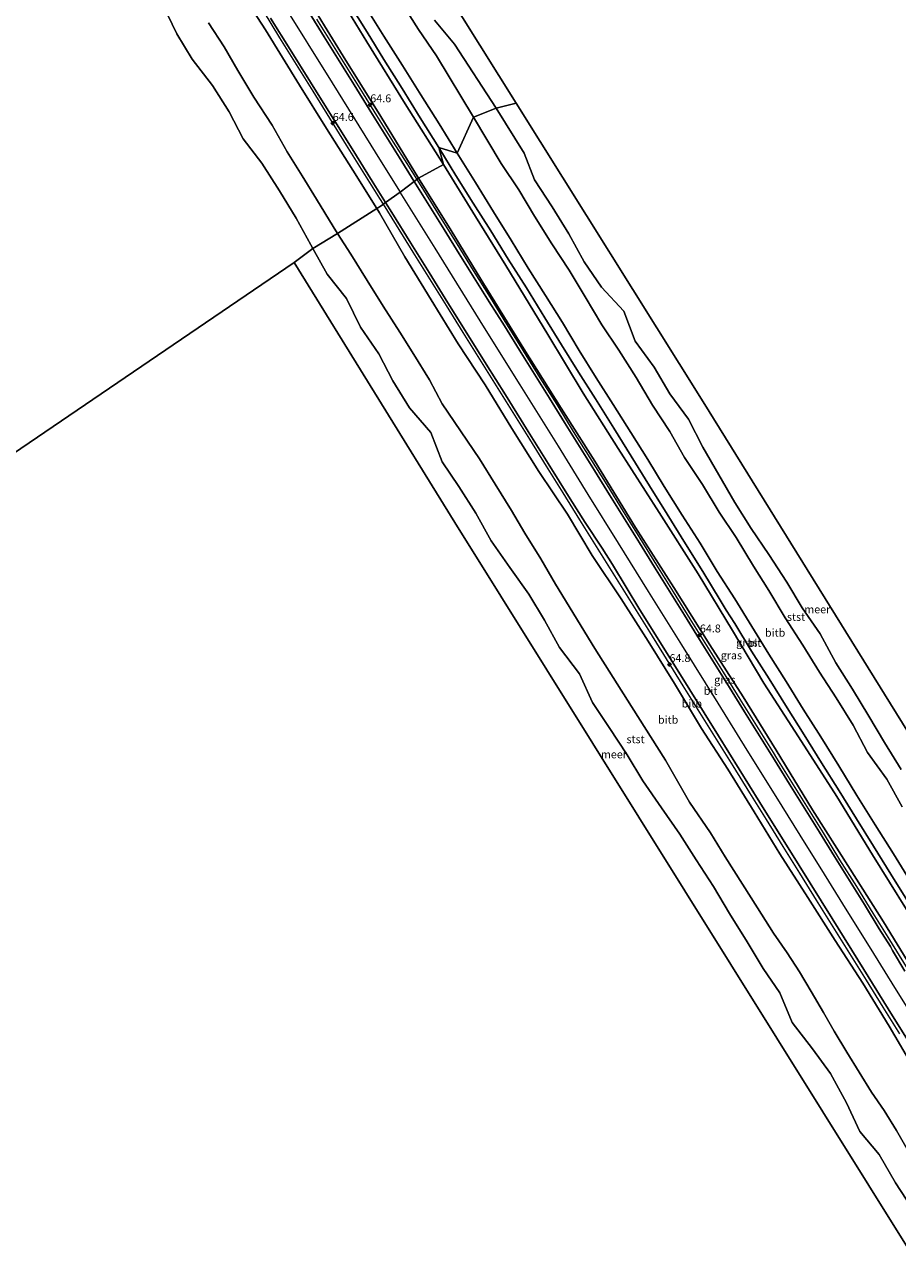
# Model space of a CAD drawing. Units: metres. Extents: x 152682 to 159265, y 512500 to 518751.
# Drawn here: x 158530 to 158806, y 513069 to 513461 of the extents above; entities that cross this region are included whole.
import ezdxf
from ezdxf.enums import TextEntityAlignment as Align

# ---------------------------------------------------------------- set-up
doc = ezdxf.new("R2010")
doc.units = ezdxf.units.M
doc.layers.get('0').update_dxf_attribs({"lineweight": 25})
for name, color, linetype, lineweight in [('B-ME-AM-KILOMETR-S-B1', 7, 'Continuous', 18), ('B-ME-BV-GELEIDECONSTRUCTIE-GELEIDERAIL-L-B1', 213, 'BV-GELEIDERAIL', 18), ('B-ME-GW-KRUINLIJN-L-B1', 93, 'Continuous', 18), ('B-ME-GW-TEENLIJN-L-B1', 93, 'Continuous', 18), ('B-ME-IE-GRASLAND-GV-B6', 93, 'Continuous', 18), ('B-ME-IE-HULPGEOMETRIE-L-B1', 53, 'Continuous', 18), ('B-ME-KG-KADASTRAAL-OPNAMEDTMGRENS-L-B1', 10, 'Continuous', 25), ('B-ME-OB-BEKLEDING-GV-B6', 253, 'Continuous', 18), ('B-ME-OB-WATERLIJN-L-B1', 133, 'OB-WATERLIJN', 18), ('B-ME-OG-WATER-GV-B6', 153, 'Continuous', 18), ('B-ME-VH-VERH_SOORT-BITUMEN-GV-B6', 8, 'IE-TERREINAFSCHEIDING-NATUURLIJK-HOUTWAL', 18)]:
    doc.layers.add(name, color=color, linetype=linetype, lineweight=lineweight)
doc.styles.add('NLCS-ISO', font='NLCS-ISO.TTF')
doc.linetypes.add('BV-GELEIDERAIL', pattern='A,10,-3,[108,NLCS.SHX,S=1,R=0,X=0,Y=0],-3', length=16)
doc.linetypes.add('IE-TERREINAFSCHEIDING-NATUURLIJK-HOUTWAL', pattern='A,7,-1.5,[67,NLCS.SHX,S=0.75,R=45,X=0,Y=0],-1.5,7,-1.5,[70,NLCS.SHX,S=0.75,R=0,X=0,Y=0],-1.5', length=20)
doc.linetypes.add('OB-WATERLIJN', pattern='A,10,[32,NLCS.SHX,S=2,R=0,X=0,Y=0],-12', length=22)

# ---------------------------------------------------------------- blocks, each defined once
blk = doc.blocks.new('hecto')
for p, q in [((0, 0.625), (-0.625, 0)), ((0, -0.625), (0, 0.625)), ((-0.625, 0), (0.625, 0)), ((0.625, 0), (0, -0.625))]:
    blk.add_line(p, q)

msp = doc.modelspace()

# ---------------------------------------------------------------- linework, layer by layer
at = {"layer": 'B-ME-BV-GELEIDECONSTRUCTIE-GELEIDERAIL-L-B1'}
for points in [[(158605.15, 513465.126, 6.7015), (158610.405, 513456.667, 6.7004), (158615.682, 513448.163, 6.6994), (158620.963, 513439.672, 6.6984), (158626.247, 513431.2, 6.6973), (158631.496, 513422.637, 6.6964), (158636.758, 513414.123, 6.6955), (158642.044, 513405.721, 6.6946), (158643.2022, 513403.8502, 6.694)], [(158622.081, 513462.585, 6.507), (158627.368, 513454.128, 6.528), (158631.548, 513447.307, 6.517), (158636.888, 513438.848, 6.499), (158641.082, 513432.027, 6.495), (158646.411, 513423.595, 6.48), (158650.655, 513416.824, 6.466), (158653.8467, 513411.7065, 6.4684)], [(158653.8467, 513411.7065, 6.4684), (158655.98, 513408.286, 6.47), (158661.218, 513399.809, 6.467), (158666.535, 513391.341, 6.468), (158671.772, 513382.856, 6.471), (158677.072, 513374.354, 6.471), (158682.298, 513365.836, 6.459), (158687.615, 513357.363, 6.449), (158692.904, 513348.863, 6.453), (158698.217, 513340.37, 6.468), (158703.454, 513331.887, 6.482), (158708.695, 513323.453, 6.49), (158714.039, 513314.941, 6.498), (158719.292, 513306.462, 6.497), (158724.59, 513297.975, 6.5), (158729.831, 513289.455, 6.511), (158735.134, 513280.977, 6.527), (158740.402, 513272.499, 6.541), (158745.667, 513264, 6.551), (158750.927, 513255.528, 6.559), (158756.231, 513247.018, 6.568), (158761.536, 513238.508, 6.572), (158766.762, 513230.042, 6.58), (158767.833, 513228.34, 6.581), (158772.051, 513221.567, 6.584), (158777.329, 513213.067, 6.583), (158782.597, 513204.596, 6.579), (158787.857, 513196.094, 6.575), (158793.157, 513187.628, 6.583), (158798.424, 513179.135, 6.591), (158803.701, 513170.656, 6.613), (158808.985, 513162.168, 6.635)], [(158643.2022, 513403.8502, 6.694), (158647.305, 513397.223, 6.6937), (158652.569, 513388.721, 6.6928), (158657.904, 513380.246, 6.6919), (158663.179, 513371.747, 6.691), (158668.498, 513363.236, 6.6901), (158673.755, 513354.789, 6.6892), (158679.062, 513346.343, 6.6883), (158684.311, 513337.857, 6.6887), (158689.576, 513329.374, 6.6897), (158694.893, 513320.864, 6.6907), (158700.159, 513312.348, 6.6917), (158705.446, 513303.873, 6.6927), (158710.741, 513295.426, 6.6936), (158715.959, 513286.899, 6.6946), (158717.056, 513285.236, 6.6948), (158722.354, 513276.766, 6.6958), (158727.644, 513268.295, 6.6968), (158732.935, 513259.751, 6.6977), (158738.147, 513251.2, 6.6971), (158743.463, 513242.773, 6.6961), (158748.754, 513234.304, 6.6952), (158754.006, 513225.822, 6.6942), (158759.286, 513217.326, 6.6932), (158764.567, 513208.805, 6.6923), (158769.851, 513200.296, 6.6913), (158775.117, 513191.812, 6.6904), (158780.403, 513183.323, 6.6894), (158785.685, 513174.839, 6.6884), (158790.968, 513166.337, 6.6893), (158796.248, 513157.912, 6.6904), (158801.574, 513149.38, 6.6916), (158806.824, 513140.913, 6.6927)]]:
    msp.add_polyline3d(points, dxfattribs=at)
at = {"layer": 'B-ME-GW-KRUINLIJN-L-B1'}
for points in [[(158654.404, 513412.126, 5.828), (158642.457, 513431.684, 5.804), (158630.577, 513450.779, 5.785), (158617.532, 513472.002, 5.744), (158606.851, 513489.431, 5.777), (158596.9, 513505.576, 5.785), (158590.706, 513515.701, 5.752), (158584.184, 513526.592, 5.774), (158574.815, 513542.227, 5.769), (158569.419, 513550.887, 5.802), (158562.032, 513562.722, 5.792), (158559.699, 513566.1, 5.775), (158554.271, 513574.757, 5.676), (158540.313, 513596.613, 5.732), (158530.447, 513613.079, 5.724), (158523.349, 513624.167, 5.736), (158512.142, 513642.521, 5.757), (158501.759, 513659.565, 5.712), (158483.826, 513688.148, 5.755), (158473.336, 513704.702, 5.73), (158461.671, 513723.264, 5.787)], [(158458.365, 513713.47, 5.953), (158468.959, 513696.456, 5.965), (158482.124, 513675.246, 5.965), (158496.525, 513652.061, 5.977), (158508.649, 513632.622, 6.002), (158521.541, 513611.877, 6.002), (158535.007, 513590.207, 6.063), (158547.882, 513569.53, 5.99), (158556.922, 513555.018, 6.002), (158570.835, 513532.663, 5.965), (158584.72, 513510.303, 6.002), (158599.713, 513486.189, 5.99), (158611.13, 513467.926, 6.026), (158626.995, 513442.363, 5.977), (158642.609, 513417.28, 5.965), (158648.585, 513407.672, 5.957)], [(158641.1664, 513402.5411, 5.7367), (158633.614, 513414.62, 5.827), (158625.294, 513427.898, 5.825), (158616.699, 513441.58, 5.808), (158605.9109, 513459.1304, 5.811), (158599.665, 513468.861, 5.774), (158582.867, 513495.878, 5.781), (158574.584, 513509.641, 5.793), (158566.266, 513522.936, 5.764), (158557.309, 513536.67, 5.79), (158548.582, 513550.481, 5.701), (158540.599, 513563.784, 5.777), (158532.064, 513577.645, 5.792), (158523.717, 513591.662, 5.822), (158515.544, 513604.613, 5.823), (158506.865, 513618.583, 5.77), (158497.487, 513633.648, 5.723), (158488.767, 513647.587, 5.758), (158480.662, 513660.583, 5.733), (158470.797, 513677.241, 5.84), (158462.912, 513690.139, 5.831), (158454.412, 513703.39, 5.871), (158451.3641, 513708.398, 5.8645)], [(158637.641, 513466.465, 2.638), (158643.467, 513457.105, 2.619), (158649.311, 513447.874, 2.574), (158655.156, 513438.602, 2.621), (158661.002, 513429.38, 2.611), (158666.708, 513420.05, 2.625)], [(158666.708, 513420.05, 2.625), (158672.454, 513410.78, 2.641), (158678.159, 513401.453, 2.681), (158683.771, 513392.443, 2.648), (158689.176, 513383.57, 2.663), (158694.698, 513374.947, 2.638), (158700.02, 513366.347, 2.636), (158705.364, 513357.561, 2.613), (158710.693, 513348.825, 2.649), (158716.092, 513340.37, 2.636), (158721.717, 513331.54, 2.646), (158727.033, 513322.919, 2.671), (158732.266, 513314.368, 2.696), (158737.932, 513305.294, 2.7), (158743.62, 513296.407, 2.676), (158749.074, 513287.509, 2.68), (158754.659, 513278.742, 2.666), (158760.026, 513270.025, 2.669), (158765.472, 513261.241, 2.673), (158770.899, 513252.557, 2.645), (158776.262, 513243.839, 2.661), (158781.875, 513235.035, 2.686), (158787.583, 513225.883, 2.659), (158793.342, 513216.475, 2.666), (158799.158, 513207.164, 2.646), (158804.944, 513197.951, 2.665), (158810.873, 513188.388, 2.646)], [(158846.04, 513105.288, 5.776), (158835.733, 513121.506, 5.836), (158825.723, 513137.619, 5.854), (158813.554, 513157.123, 5.818), (158801.803, 513176.439, 5.749), (158791.239, 513193.076, 5.802), (158779.286, 513211.922, 5.816), (158767.708, 513230.831, 5.809), (158757.3, 513247.763, 5.714), (158746.683, 513264.193, 5.792), (158735.277, 513282.43, 5.773), (158723.218, 513301.429, 5.813), (158710.316, 513322.4, 5.787), (158699.627, 513339.209, 5.803), (158687.794, 513358.067, 5.798), (158674.118, 513380.121, 5.806), (158664.704, 513395.507, 5.794), (158654.404, 513412.126, 5.828)], [(158845.444, 513091.151, 6.049), (158837.635, 513103.715, 5.988), (158827.995, 513119.213, 6), (158819.59, 513132.765, 6.037), (158812.461, 513144.291, 6.012), (158805.348, 513155.641, 6.025), (158797.801, 513167.795, 6.025), (158790.289, 513179.88, 6), (158783.017, 513191.54, 6.025), (158775.357, 513203.897, 6.049), (158767.762, 513216.096, 6), (158758.597, 513230.864, 6), (158749.384, 513245.677, 6.012), (158737.869, 513264.17, 6.025), (158727.323, 513281.11, 6.025), (158717.818, 513296.42, 6), (158708.175, 513311.9, 6.025), (158698.731, 513327.145, 5.976), (158686.591, 513346.622, 5.914), (158675.295, 513364.721, 5.951), (158659.631, 513389.958, 5.951), (158648.585, 513407.672, 5.957)], [(158641.1664, 513402.5411, 5.7367), (158642.065, 513401.104, 5.726), (158650.106, 513387.171, 5.739), (158658.442, 513373.531, 5.74), (158667, 513359.624, 5.758), (158675.537, 513346.594, 5.84), (158683.998, 513332.787, 5.833), (158692.509, 513319.194, 5.762), (158701.604, 513305.651, 5.887), (158709.463, 513292.51, 5.812), (158718.666, 513278.777, 5.837), (158727.166, 513265.323, 5.826), (158735.527, 513251.996, 5.831), (158744.061, 513237.72, 5.805), (158752.467, 513224.758, 5.771), (158760.823, 513211.321, 5.767), (158768.883, 513197.977, 5.763), (158777.77, 513184.083, 5.814), (158786.434, 513170.511, 5.827), (158795.172, 513156.918, 5.834), (158803.58, 513143.324, 5.862), (158811.457, 513129.8056, 5.785)]]:
    msp.add_polyline3d(points, dxfattribs=at)
at = {"layer": 'B-ME-GW-TEENLIJN-L-B1'}
for points in [[(158662.357, 513416.477, 3.246), (158650.166, 513435.715, 3.287), (158637.984, 513455.392, 3.292), (158625.252, 513476.421, 3.141), (158613.915, 513493.949, 3.352), (158603.946, 513510.025, 3.348), (158591.159, 513531.285, 3.191), (158581.16, 513546.724, 3.307), (158569.06, 513567.037, 3.125), (158566.723, 513570.013, 3.303), (158560.602, 513578.973, 3.436), (158546.722, 513601.504, 3.373), (158537.336, 513617.261, 3.27), (158530.702, 513628.964, 3.111), (158519.855, 513646.641, 3.052), (158508.215, 513663.479, 3.368), (158491.144, 513691.579, 3.266), (158479.897, 513709.774, 3.242), (158469.185, 513727.206, 3.11)], [(158648.94, 513467.97, 0.22), (158654.42, 513459.26, 0.16), (158660.14, 513450.88, 0.2), (158671.8556, 513431.4271, 0.2)], [(158628.7652, 513394.6286, 0.4275), (158627.385, 513396.817, 0.429), (158622.107, 513405.473, 0.276), (158617.573, 513412.861, 0.42), (158612.82, 513420.461, 0.272), (158608.036, 513428.9, 0.462), (158602.233, 513437.832, 0.57), (158597.097, 513446.272, 0.55), (158592.773, 513453.799, 0.396), (158587.811, 513461.383, 0.522)], [(158671.8556, 513431.4271, 0.2), (158680.56, 513416.83, 0.2), (158686.24, 513408.44, 0.13), (158691.18, 513400.14, 0.13), (158696.61, 513391.34, 0.22), (158702.14, 513382.94, 0.26), (158707.19, 513374.47, 0.27), (158712.51, 513365.69, 0.2), (158717.87, 513357.62, 0.19), (158723.43, 513348.92, 0.25), (158728.57, 513340.17, 0.25), (158734.03, 513331.88, 0.17), (158738.67, 513323.57, 0.14), (158744.43, 513315.04, 0.21), (158749.65, 513306.3, 0.23), (158755.09, 513298.26, 0.21), (158760.52, 513289.16, 0.19), (158765.42, 513281.48, 0.09), (158770.57, 513272.72, 0.32), (158776.22, 513264.11, 0.25), (158781.44, 513255.54, 0.14), (158786.71, 513247.4, 0.21), (158792.15, 513238.75, 0.27), (158796.74, 513230.12, 0.22), (158802.8, 513221.62, 0.2), (158807.63, 513212.87, 0.13)], [(158852.696, 513109.906, 3.415), (158842.838, 513125.511, 3.394), (158832.984, 513142.335, 3.319), (158820.344, 513161.906, 3.459), (158809.025, 513180.365, 3.365), (158798.277, 513197.595, 3.32), (158786.962, 513216.098, 3.298), (158774.816, 513235.046, 3.437), (158763.873, 513252.054, 3.475), (158753.917, 513268.709, 3.39), (158743.036, 513286.695, 3.241), (158730.634, 513306.178, 3.384), (158717.685, 513326.397, 3.513), (158706.618, 513343.954, 3.496), (158695.403, 513362.559, 3.419), (158682.069, 513384.419, 3.393), (158672.487, 513400.023, 3.326), (158662.357, 513416.477, 3.246)], [(158809.705, 513103.655, 0.438), (158805.881, 513110.269, 0.417), (158801.992, 513116.592, 0.498), (158797.981, 513122.39, 0.404), (158790.189, 513135.139, 0.328), (158786.083, 513141.77, 0.18), (158782.761, 513147.703, 0.366), (158778.829, 513154.293, 0.224), (158775.111, 513160.512, 0.351), (158771.269, 513166.551, 0.468), (158766.873, 513172.826, 0.304), (158761.842, 513180.853, 0.392), (158757.086, 513188.37, 0.328), (158751.628, 513196.972, 0.34), (158746.974, 513204.608, 0.357), (158740.322, 513214.391, 0.293), (158732.624, 513227.697, 0.358), (158721.944, 513244.648, 0.277), (158710.301, 513263.027, -0.036), (158697.8, 513283.449, 0.286), (158693.187, 513291.441, 0.254), (158688.118, 513299.599, 0.336), (158683.857, 513306.748, 0.382), (158678.684, 513315.132, 0.466), (158673.687, 513323.138, 0.462), (158661.92, 513340.653, 0.015), (158657.874, 513348.256, 0.509), (158652.925, 513356.281, 0.382), (158648.47, 513363.285, 0.488), (158643.2, 513371.515, 0.364), (158638.16, 513379.687, 0.351), (158632.92, 513388.041, 0.423), (158628.7652, 513394.6286, 0.4275)]]:
    msp.add_polyline3d(points, dxfattribs=at)
at = {"layer": 'B-ME-IE-GRASLAND-GV-B6'}
for points in [[(158625.252, 513476.421, 3.141), (158637.984, 513455.392, 3.292), (158650.166, 513435.715, 3.287), (158662.357, 513416.477, 3.246), (158654.404, 513412.126, 5.828), (158642.457, 513431.684, 5.804), (158630.577, 513450.779, 5.785), (158617.532, 513472.002, 5.744)], [(158662.357, 513416.477, 3.246), (158650.166, 513435.715, 3.287), (158637.984, 513455.392, 3.292), (158625.252, 513476.421, 3.141)], [(158617.532, 513472.002, 5.744), (158630.577, 513450.779, 5.785), (158642.457, 513431.684, 5.804), (158654.404, 513412.126, 5.828), (158653.065, 513411.118, 5.765)], [(158632.461, 513467.464, 2.84), (158638.086, 513458.393, 2.842), (158643.445, 513449.761, 2.828), (158649.247, 513440.588, 2.822), (158654.917, 513431.276, 2.817), (158660.865, 513421.88, 2.83), (158662.357, 513416.477, 3.246)], [(158653.065, 513411.118, 5.765), (158648.313, 513418.761, 5.766), (158643.554, 513426.409, 5.781), (158638.799, 513434.043, 5.79), (158634.043, 513441.685, 5.8), (158629.304, 513449.333, 5.818), (158624.546, 513456.977, 5.816), (158619.785, 513464.617, 5.783)], [(158809.025, 513180.365, 3.365), (158798.277, 513197.595, 3.32), (158786.962, 513216.098, 3.298), (158774.816, 513235.046, 3.437), (158763.873, 513252.054, 3.475), (158753.917, 513268.709, 3.39), (158743.036, 513286.695, 3.241), (158730.634, 513306.178, 3.384), (158717.685, 513326.397, 3.513), (158706.618, 513343.954, 3.496), (158695.403, 513362.559, 3.419), (158682.069, 513384.419, 3.393), (158672.487, 513400.023, 3.326), (158662.357, 513416.477, 3.246), (158660.865, 513421.88, 2.83), (158666.222, 513413.028, 2.852), (158671.702, 513404.211, 2.845), (158677.292, 513395.46, 2.899), (158682.864, 513386.477, 2.888), (158688.612, 513377.343, 2.888), (158694.4, 513367.89, 2.871), (158699.7, 513359.288, 2.845), (158705.099, 513350.606, 2.831), (158710.475, 513342.166, 2.845), (158716.306, 513332.912, 2.837), (158721.795, 513324.068, 2.871), (158727.592, 513314.66, 2.889), (158733.173, 513305.654, 2.884), (158739.043, 513296.197, 2.87), (158744.472, 513287.444, 2.863), (158750.019, 513278.393, 2.873), (158751.918, 513275.192, 2.861), (158751.916, 513275.187, 2.879), (158751.935, 513275.152, 2.86), (158754.629, 513270.988, 2.866), (158759.954, 513262.247, 2.878), (158765.576, 513253.443, 2.876), (158771.282, 513244.227, 2.849), (158776.642, 513235.641, 2.928), (158782.065, 513226.82, 2.887), (158787.687, 513217.905, 2.899), (158793.161, 513209.09, 2.905), (158798.547, 513200.427, 2.876), (158804.04, 513191.558, 2.872), (158809.674, 513182.519, 2.862)], [(158654.404, 513412.126, 5.828), (158662.357, 513416.477, 3.246), (158672.487, 513400.023, 3.326), (158682.069, 513384.419, 3.393), (158695.403, 513362.559, 3.419), (158706.618, 513343.954, 3.496), (158717.685, 513326.397, 3.513), (158730.634, 513306.178, 3.384), (158743.036, 513286.695, 3.241), (158753.917, 513268.709, 3.39), (158763.873, 513252.054, 3.475), (158774.816, 513235.046, 3.437), (158786.962, 513216.098, 3.298), (158798.277, 513197.595, 3.32), (158809.025, 513180.365, 3.365)], [(158808.534, 513160.796, 5.8835), (158804.652, 513167.322, 5.8595), (158803.9334, 513168.6177, 5.9117), (158800.437, 513174.221, 5.897), (158795.694, 513181.864, 5.883), (158790.935, 513189.505, 5.876), (158786.191, 513197.153, 5.869), (158781.437, 513204.795, 5.874), (158776.674, 513212.431, 5.878), (158771.922, 513220.079, 5.879), (158767.179, 513227.725, 5.876), (158762.418, 513235.359, 5.87), (158757.672, 513243.01, 5.863), (158752.922, 513250.653, 5.859), (158748.164, 513258.294, 5.851), (158743.427, 513265.939, 5.853), (158738.66, 513273.586, 5.831), (158733.898, 513281.218, 5.821), (158729.156, 513288.859, 5.806), (158724.405, 513296.513, 5.797), (158719.652, 513304.156, 5.791), (158714.888, 513311.785, 5.794), (158710.141, 513319.432, 5.787), (158705.39, 513327.081, 5.783), (158700.634, 513334.72, 5.772), (158695.885, 513342.361, 5.758), (158691.116, 513349.997, 5.746), (158686.359, 513357.646, 5.745), (158681.605, 513365.28, 5.754), (158676.84, 513372.916, 5.766), (158672.079, 513380.554, 5.767), (158667.328, 513388.193, 5.764), (158662.571, 513395.838, 5.761), (158657.814, 513403.474, 5.764), (158653.065, 513411.118, 5.765), (158654.404, 513412.126, 5.828), (158664.704, 513395.507, 5.794), (158674.118, 513380.121, 5.806), (158687.794, 513358.067, 5.798), (158699.627, 513339.209, 5.803), (158710.316, 513322.4, 5.787), (158723.218, 513301.429, 5.813), (158735.277, 513282.43, 5.773), (158746.683, 513264.193, 5.792), (158757.3, 513247.763, 5.714), (158767.708, 513230.831, 5.809), (158779.286, 513211.922, 5.816), (158791.239, 513193.076, 5.802), (158801.803, 513176.439, 5.749), (158813.554, 513157.123, 5.818)], [(158813.554, 513157.123, 5.818), (158801.803, 513176.439, 5.749), (158791.239, 513193.076, 5.802), (158779.286, 513211.922, 5.816), (158767.708, 513230.831, 5.809), (158757.3, 513247.763, 5.714), (158746.683, 513264.193, 5.792), (158735.277, 513282.43, 5.773), (158723.218, 513301.429, 5.813), (158710.316, 513322.4, 5.787), (158699.627, 513339.209, 5.803), (158687.794, 513358.067, 5.798), (158674.118, 513380.121, 5.806), (158664.704, 513395.507, 5.794), (158654.404, 513412.126, 5.828)]]:
    msp.add_polyline3d(points, dxfattribs=at)
at = {"layer": 'B-ME-IE-HULPGEOMETRIE-L-B1'}
msp.add_polyline3d([(158614.985, 513385.446, -0.431), (158620.9395, 513389.8058, -0.43), (158628.7652, 513394.6286, 0.4275), (158641.1664, 513402.5411, 5.7367), (158642.53, 513403.373, 5.8465), (158643.9676, 513404.3937, 5.9184), (158648.585, 513407.672, 5.957), (158653.065, 513411.118, 5.765), (158654.404, 513412.126, 5.828), (158662.357, 513416.477, 3.246), (158660.865, 513421.88, 2.83), (158666.708, 513420.05, 2.625), (158671.8556, 513431.4271, 0.2), (158678.9683, 513434.3183, -0.43), (158685.361, 513435.956, -0.431)], dxfattribs=at)
at = {"layer": 'B-ME-KG-KADASTRAAL-OPNAMEDTMGRENS-L-B1'}
msp.add_line((158323.9038, 513187.2763, -0.431), (158614.985, 513385.446, -0.431), dxfattribs=at)
for points in [[(158494.883, 513740.791, -0.431), (158536.232, 513674.201, -0.431), (158685.361, 513435.956, -0.431)], [(158685.361, 513435.956, -0.431), (158744.625, 513341.277, -0.431), (158882.68, 513118.58, -0.431)], [(158811.676, 513069.438, -0.431), (158665.924, 513302.98, -0.431), (158614.985, 513385.446, -0.431)]]:
    msp.add_polyline3d(points, dxfattribs=at)
at = {"layer": 'B-ME-OB-BEKLEDING-GV-B6'}
for points in [[(158628.7652, 513394.6286, 0.4275), (158620.9395, 513389.8058, -0.43), (158620.248, 513391.054, -0.43), (158615.648, 513399.443, -0.43), (158610.326, 513408.095, -0.43), (158604.786, 513416.912, -0.43), (158598.791, 513424.597, -0.43), (158594.368, 513433.128, -0.43), (158589.116, 513441.525, -0.43), (158582.627, 513449.852, -0.43), (158577.83, 513457.838, -0.43), (158573.524, 513466.824, -0.43)], [(158599.665, 513468.861, 5.774), (158605.9109, 513459.1304, 5.811), (158616.699, 513441.58, 5.808), (158625.294, 513427.898, 5.825), (158633.614, 513414.62, 5.827), (158641.1664, 513402.5411, 5.7367)], [(158641.1664, 513402.5411, 5.7367), (158633.614, 513414.62, 5.827), (158625.294, 513427.898, 5.825), (158616.699, 513441.58, 5.808), (158605.9109, 513459.1304, 5.811), (158599.665, 513468.861, 5.774)], [(158666.708, 513420.05, 2.625), (158661.002, 513429.38, 2.611), (158655.156, 513438.602, 2.621), (158649.311, 513447.874, 2.574), (158643.467, 513457.105, 2.619), (158637.641, 513466.465, 2.638)], [(158648.94, 513467.97, 0.22), (158654.42, 513459.26, 0.16), (158660.14, 513450.88, 0.2), (158671.8556, 513431.4271, 0.2), (158666.708, 513420.05, 2.625)], [(158671.8556, 513431.4271, 0.2), (158660.14, 513450.88, 0.2), (158654.42, 513459.26, 0.16), (158648.94, 513467.97, 0.22)], [(158607.539, 513462.874, 5.89), (158613.762, 513452.893, 5.915), (158620.197, 513442.588, 5.925), (158626.87, 513431.877, 5.903), (158633.397, 513421.398, 5.929), (158639.729, 513411.22, 5.917), (158643.9676, 513404.3937, 5.9184), (158642.53, 513403.373, 5.8465), (158641.1664, 513402.5411, 5.7367)], [(158641.1664, 513402.5411, 5.7367), (158628.7652, 513394.6286, 0.4275), (158627.385, 513396.817, 0.429), (158622.107, 513405.473, 0.276), (158617.573, 513412.861, 0.42), (158612.82, 513420.461, 0.272), (158608.036, 513428.9, 0.462), (158602.233, 513437.832, 0.57), (158597.097, 513446.272, 0.55), (158592.773, 513453.799, 0.396), (158587.811, 513461.383, 0.522)], [(158587.811, 513461.383, 0.522), (158592.773, 513453.799, 0.396), (158597.097, 513446.272, 0.55), (158602.233, 513437.832, 0.57), (158608.036, 513428.9, 0.462), (158612.82, 513420.461, 0.272), (158617.573, 513412.861, 0.42), (158622.107, 513405.473, 0.276), (158627.385, 513396.817, 0.429), (158628.7652, 513394.6286, 0.4275)], [(158659.426, 513462.235, -0.43), (158665.796, 513454.56, -0.43), (158678.9683, 513434.3183, -0.43), (158671.8556, 513431.4271, 0.2)], [(158666.708, 513420.05, 2.625), (158671.8556, 513431.4271, 0.2), (158680.56, 513416.83, 0.2), (158686.24, 513408.44, 0.13), (158691.18, 513400.14, 0.13), (158696.61, 513391.34, 0.22), (158702.14, 513382.94, 0.26), (158707.19, 513374.47, 0.27), (158712.51, 513365.69, 0.2), (158717.87, 513357.62, 0.19), (158723.43, 513348.92, 0.25), (158728.57, 513340.17, 0.25), (158734.03, 513331.88, 0.17), (158738.67, 513323.57, 0.14), (158744.43, 513315.04, 0.21), (158749.65, 513306.3, 0.23), (158755.09, 513298.26, 0.21), (158760.52, 513289.16, 0.19), (158765.42, 513281.48, 0.09), (158770.57, 513272.72, 0.32), (158776.22, 513264.11, 0.25), (158781.44, 513255.54, 0.14), (158786.71, 513247.4, 0.21), (158792.15, 513238.75, 0.27), (158796.74, 513230.12, 0.22), (158802.8, 513221.62, 0.2), (158807.63, 513212.87, 0.13)], [(158807.63, 513212.87, 0.13), (158802.8, 513221.62, 0.2), (158796.74, 513230.12, 0.22), (158792.15, 513238.75, 0.27), (158786.71, 513247.4, 0.21), (158781.44, 513255.54, 0.14), (158776.22, 513264.11, 0.25), (158770.57, 513272.72, 0.32), (158765.42, 513281.48, 0.09), (158760.52, 513289.16, 0.19), (158755.09, 513298.26, 0.21), (158749.65, 513306.3, 0.23), (158744.43, 513315.04, 0.21), (158738.67, 513323.57, 0.14), (158734.03, 513331.88, 0.17), (158728.57, 513340.17, 0.25), (158723.43, 513348.92, 0.25), (158717.87, 513357.62, 0.19), (158712.51, 513365.69, 0.2), (158707.19, 513374.47, 0.27), (158702.14, 513382.94, 0.26), (158696.61, 513391.34, 0.22), (158691.18, 513400.14, 0.13), (158686.24, 513408.44, 0.13), (158680.56, 513416.83, 0.2), (158671.8556, 513431.4271, 0.2), (158678.9683, 513434.3183, -0.43), (158687.873, 513420.1, -0.43), (158691.208, 513411.626, -0.43), (158696.797, 513403.094, -0.43), (158702.005, 513394.45, -0.43), (158706.878, 513385.585, -0.43), (158712.394, 513377.586, -0.43), (158719.432, 513370.03, -0.43), (158723.058, 513360.434, -0.43), (158729.108, 513352.242, -0.43), (158734.002, 513343.724, -0.43), (158739.955, 513335.723, -0.43), (158744.515, 513326.818, -0.43), (158749.555, 513318.146, -0.43), (158754.698, 513309.329, -0.43), (158759.858, 513301.066, -0.43), (158765.405, 513292.875, -0.43), (158771.1, 513284.103, -0.43), (158776.032, 513275.973, -0.43), (158781.675, 513267.692, -0.43), (158786.624, 513258.504, -0.43), (158791.947, 513250.112, -0.43), (158797.165, 513241.608, -0.43), (158802.129, 513233.259, -0.43), (158807.329, 513224.657, -0.43)], [(158810.873, 513188.388, 2.646), (158804.944, 513197.951, 2.665), (158799.158, 513207.164, 2.646), (158793.342, 513216.475, 2.666), (158787.583, 513225.883, 2.659), (158781.875, 513235.035, 2.686), (158776.262, 513243.839, 2.661), (158770.899, 513252.557, 2.645), (158765.472, 513261.241, 2.673), (158760.026, 513270.025, 2.669), (158754.659, 513278.742, 2.666), (158749.074, 513287.509, 2.68), (158743.62, 513296.407, 2.676), (158737.932, 513305.294, 2.7), (158732.266, 513314.368, 2.696), (158727.033, 513322.919, 2.671), (158721.717, 513331.54, 2.646), (158716.092, 513340.37, 2.636), (158710.693, 513348.825, 2.649), (158705.364, 513357.561, 2.613), (158700.02, 513366.347, 2.636), (158694.698, 513374.947, 2.638), (158689.176, 513383.57, 2.663), (158683.771, 513392.443, 2.648), (158678.159, 513401.453, 2.681), (158672.454, 513410.78, 2.641), (158666.708, 513420.05, 2.625)], [(158811.457, 513129.8056, 5.785), (158803.58, 513143.324, 5.862), (158795.172, 513156.918, 5.834), (158786.434, 513170.511, 5.827), (158777.77, 513184.083, 5.814), (158768.883, 513197.977, 5.763), (158760.823, 513211.321, 5.767), (158752.467, 513224.758, 5.771), (158744.061, 513237.72, 5.805), (158735.527, 513251.996, 5.831), (158727.166, 513265.323, 5.826), (158718.666, 513278.777, 5.837), (158709.463, 513292.51, 5.812), (158701.604, 513305.651, 5.887), (158692.509, 513319.194, 5.762), (158683.998, 513332.787, 5.833), (158675.537, 513346.594, 5.84), (158667, 513359.624, 5.758), (158658.442, 513373.531, 5.74), (158650.106, 513387.171, 5.739), (158642.065, 513401.104, 5.726), (158641.1664, 513402.5411, 5.7367), (158642.53, 513403.373, 5.8465), (158643.9676, 513404.3937, 5.9184), (158645.914, 513401.259, 5.9195), (158651.95, 513391.547, 5.9235), (158657.744, 513382.189, 5.9405), (158663.679, 513372.672, 5.9375), (158669.672, 513363.037, 5.9405), (158675.843, 513353.167, 5.9245), (158681.92, 513343.411, 5.9025), (158685.521, 513337.624, 5.9075), (158689.157, 513331.83, 5.9255), (158695.506, 513321.673, 5.9295), (158702.481, 513310.522, 5.9235), (158707.193, 513302.96, 5.9005), (158712.5672, 513294.8259, 5.9105), (158715.873, 513289.656, 5.9205), (158724.561, 513275.269, 5.8345), (158735.882, 513257.202, 5.8715), (158749.427, 513235.322, 5.8835), (158762.546, 513214.235, 5.9085), (158775.004, 513194.248, 5.9575), (158785.462, 513177.497, 5.9205), (158795.487, 513161.285, 5.9205), (158804.591, 513146.646, 5.9205), (158814.28, 513131.058, 5.9205)], [(158809.705, 513103.655, 0.438), (158805.881, 513110.269, 0.417), (158801.992, 513116.592, 0.498), (158797.981, 513122.39, 0.404), (158790.189, 513135.139, 0.328), (158786.083, 513141.77, 0.18), (158782.761, 513147.703, 0.366), (158778.829, 513154.293, 0.224), (158775.111, 513160.512, 0.351), (158771.269, 513166.551, 0.468), (158766.873, 513172.826, 0.304), (158761.842, 513180.853, 0.392), (158757.086, 513188.37, 0.328), (158751.628, 513196.972, 0.34), (158746.974, 513204.608, 0.357), (158740.322, 513214.391, 0.293), (158732.624, 513227.697, 0.358), (158721.944, 513244.648, 0.277), (158710.301, 513263.027, -0.036), (158697.8, 513283.449, 0.286), (158693.187, 513291.441, 0.254), (158688.118, 513299.599, 0.336), (158683.857, 513306.748, 0.382), (158678.684, 513315.132, 0.466), (158673.687, 513323.138, 0.462), (158661.92, 513340.653, 0.015), (158657.874, 513348.256, 0.509), (158652.925, 513356.281, 0.382), (158648.47, 513363.285, 0.488), (158643.2, 513371.515, 0.364), (158638.16, 513379.687, 0.351), (158632.92, 513388.041, 0.423), (158628.7652, 513394.6286, 0.4275), (158641.1664, 513402.5411, 5.7367)], [(158641.1664, 513402.5411, 5.7367), (158642.065, 513401.104, 5.726), (158650.106, 513387.171, 5.739), (158658.442, 513373.531, 5.74), (158667, 513359.624, 5.758), (158675.537, 513346.594, 5.84), (158683.998, 513332.787, 5.833), (158692.509, 513319.194, 5.762), (158701.604, 513305.651, 5.887), (158709.463, 513292.51, 5.812), (158718.666, 513278.777, 5.837), (158727.166, 513265.323, 5.826), (158735.527, 513251.996, 5.831), (158744.061, 513237.72, 5.805), (158752.467, 513224.758, 5.771), (158760.823, 513211.321, 5.767), (158768.883, 513197.977, 5.763), (158777.77, 513184.083, 5.814), (158786.434, 513170.511, 5.827), (158795.172, 513156.918, 5.834), (158803.58, 513143.324, 5.862), (158811.457, 513129.8056, 5.785)], [(158810.736, 513085.796, -0.43), (158805.559, 513093.703, -0.43), (158800.367, 513102.611, -0.43), (158794.237, 513109.97, -0.43), (158790.025, 513119.022, -0.43), (158784.95, 513128.338, -0.43), (158779.285, 513136.198, -0.43), (158772.794, 513144.463, -0.43), (158768.896, 513153.956, -0.43), (158763.624, 513161.621, -0.43), (158758.511, 513170.05, -0.43), (158752.94, 513179.043, -0.43), (158747.921, 513187.576, -0.43), (158742.406, 513196.057, -0.43), (158737.169, 513204.151, -0.43), (158731.419, 513212.563, -0.43), (158725.529, 513221.107, -0.43), (158720.546, 513229.37, -0.43), (158714.864, 513238.038, -0.43), (158709.527, 513245.961, -0.43), (158705.405, 513255.008, -0.43), (158699.094, 513263.378, -0.43), (158694.306, 513272.057, -0.43), (158689.409, 513280.29, -0.43), (158683.368, 513288.696, -0.43), (158677.468, 513297.132, -0.43), (158672.598, 513305.935, -0.43), (158667.164, 513314.402, -0.43), (158661.899, 513322.169, -0.43), (158658.286, 513331.502, -0.43), (158651.532, 513339.328, -0.43), (158646.236, 513347.915, -0.43), (158641.835, 513356.501, -0.43), (158635.99, 513364.927, -0.43), (158631.56, 513373.948, -0.43), (158625.447, 513381.67, -0.43), (158620.9395, 513389.8058, -0.43), (158628.7652, 513394.6286, 0.4275)], [(158628.7652, 513394.6286, 0.4275), (158632.92, 513388.041, 0.423), (158638.16, 513379.687, 0.351), (158643.2, 513371.515, 0.364), (158648.47, 513363.285, 0.488), (158652.925, 513356.281, 0.382), (158657.874, 513348.256, 0.509), (158661.92, 513340.653, 0.015), (158673.687, 513323.138, 0.462), (158678.684, 513315.132, 0.466), (158683.857, 513306.748, 0.382), (158688.118, 513299.599, 0.336), (158693.187, 513291.441, 0.254), (158697.8, 513283.449, 0.286), (158710.301, 513263.027, -0.036), (158721.944, 513244.648, 0.277), (158732.624, 513227.697, 0.358), (158740.322, 513214.391, 0.293), (158746.974, 513204.608, 0.357), (158751.628, 513196.972, 0.34), (158757.086, 513188.37, 0.328), (158761.842, 513180.853, 0.392), (158766.873, 513172.826, 0.304), (158771.269, 513166.551, 0.468), (158775.111, 513160.512, 0.351), (158778.829, 513154.293, 0.224), (158782.761, 513147.703, 0.366), (158786.083, 513141.77, 0.18), (158790.189, 513135.139, 0.328), (158797.981, 513122.39, 0.404), (158801.992, 513116.592, 0.498), (158805.881, 513110.269, 0.417), (158809.705, 513103.655, 0.438)]]:
    msp.add_polyline3d(points, dxfattribs=at)
at = {"layer": 'B-ME-OB-WATERLIJN-L-B1'}
for points in [[(158620.9395, 513389.8058, -0.43), (158620.248, 513391.054, -0.43), (158615.648, 513399.443, -0.43), (158610.326, 513408.095, -0.43), (158604.786, 513416.912, -0.43), (158598.791, 513424.597, -0.43), (158594.368, 513433.128, -0.43), (158589.116, 513441.525, -0.43), (158582.627, 513449.852, -0.43), (158577.83, 513457.838, -0.43), (158573.524, 513466.824, -0.43)], [(158678.9683, 513434.3183, -0.43), (158665.796, 513454.56, -0.43), (158659.426, 513462.235, -0.43)], [(158807.329, 513224.657, -0.43), (158802.129, 513233.259, -0.43), (158797.165, 513241.608, -0.43), (158791.947, 513250.112, -0.43), (158786.624, 513258.504, -0.43), (158781.675, 513267.692, -0.43), (158776.032, 513275.973, -0.43), (158771.1, 513284.103, -0.43), (158765.405, 513292.875, -0.43), (158759.858, 513301.066, -0.43), (158754.698, 513309.329, -0.43), (158749.555, 513318.146, -0.43), (158744.515, 513326.818, -0.43), (158739.955, 513335.723, -0.43), (158734.002, 513343.724, -0.43), (158729.108, 513352.242, -0.43), (158723.058, 513360.434, -0.43), (158719.432, 513370.03, -0.43), (158712.394, 513377.586, -0.43), (158706.878, 513385.585, -0.43), (158702.005, 513394.45, -0.43), (158696.797, 513403.094, -0.43), (158691.208, 513411.626, -0.43), (158687.873, 513420.1, -0.43), (158678.9683, 513434.3183, -0.43)], [(158810.736, 513085.796, -0.43), (158805.559, 513093.703, -0.43), (158800.367, 513102.611, -0.43), (158794.237, 513109.97, -0.43), (158790.025, 513119.022, -0.43), (158784.95, 513128.338, -0.43), (158779.285, 513136.198, -0.43), (158772.794, 513144.463, -0.43), (158768.896, 513153.956, -0.43), (158763.624, 513161.621, -0.43), (158758.511, 513170.05, -0.43), (158752.94, 513179.043, -0.43), (158747.921, 513187.576, -0.43), (158742.406, 513196.057, -0.43), (158737.169, 513204.151, -0.43), (158731.419, 513212.563, -0.43), (158725.529, 513221.107, -0.43), (158720.546, 513229.37, -0.43), (158714.864, 513238.038, -0.43), (158709.527, 513245.961, -0.43), (158705.405, 513255.008, -0.43), (158699.094, 513263.378, -0.43), (158694.306, 513272.057, -0.43), (158689.409, 513280.29, -0.43), (158683.368, 513288.696, -0.43), (158677.468, 513297.132, -0.43), (158672.598, 513305.935, -0.43), (158667.164, 513314.402, -0.43), (158661.899, 513322.169, -0.43), (158658.286, 513331.502, -0.43), (158651.532, 513339.328, -0.43), (158646.236, 513347.915, -0.43), (158641.835, 513356.501, -0.43), (158635.99, 513364.927, -0.43), (158631.56, 513373.948, -0.43), (158625.447, 513381.67, -0.43), (158620.9395, 513389.8058, -0.43)]]:
    msp.add_polyline3d(points, dxfattribs=at)
at = {"layer": 'B-ME-OG-WATER-GV-B6'}
for points in [[(158536.232, 513674.201, -0.431), (158685.361, 513435.956, -0.431), (158678.9683, 513434.3183, -0.43), (158665.796, 513454.56, -0.43), (158659.426, 513462.235, -0.43)], [(158614.985, 513385.446, -0.4305), (158323.9038, 513187.2763, -0.4305), (158149.5432, 513479.3868, -0.4305)], [(158573.524, 513466.824, -0.4295), (158577.83, 513457.838, -0.4295), (158582.627, 513449.852, -0.4295), (158589.116, 513441.525, -0.4295), (158594.368, 513433.128, -0.4295), (158598.791, 513424.597, -0.4295), (158604.786, 513416.912, -0.4295), (158610.326, 513408.095, -0.4295), (158615.648, 513399.443, -0.4295), (158620.248, 513391.054, -0.4295), (158620.9395, 513389.8058, -0.4295), (158614.985, 513385.446, -0.4305)], [(158807.329, 513224.657, -0.43), (158802.129, 513233.259, -0.43), (158797.165, 513241.608, -0.43), (158791.947, 513250.112, -0.43), (158786.624, 513258.504, -0.43), (158781.675, 513267.692, -0.43), (158776.032, 513275.973, -0.43), (158771.1, 513284.103, -0.43), (158765.405, 513292.875, -0.43), (158759.858, 513301.066, -0.43), (158754.698, 513309.329, -0.43), (158749.555, 513318.146, -0.43), (158744.515, 513326.818, -0.43), (158739.955, 513335.723, -0.43), (158734.002, 513343.724, -0.43), (158729.108, 513352.242, -0.43), (158723.058, 513360.434, -0.43), (158719.432, 513370.03, -0.43), (158712.394, 513377.586, -0.43), (158706.878, 513385.585, -0.43), (158702.005, 513394.45, -0.43), (158696.797, 513403.094, -0.43), (158691.208, 513411.626, -0.43), (158687.873, 513420.1, -0.43), (158678.9683, 513434.3183, -0.43), (158685.361, 513435.956, -0.431), (158744.625, 513341.277, -0.431), (158882.68, 513118.58, -0.431)], [(158614.985, 513385.446, -0.4305), (158620.9395, 513389.8058, -0.4295), (158625.447, 513381.67, -0.4295), (158631.56, 513373.948, -0.4295), (158635.99, 513364.927, -0.4295), (158641.835, 513356.501, -0.4295), (158646.236, 513347.915, -0.4295), (158651.532, 513339.328, -0.4295), (158658.286, 513331.502, -0.4295), (158661.899, 513322.169, -0.4295), (158667.164, 513314.402, -0.4295), (158672.598, 513305.935, -0.4295), (158677.468, 513297.132, -0.4295), (158683.368, 513288.696, -0.4295), (158689.409, 513280.29, -0.4295), (158694.306, 513272.057, -0.4295), (158699.094, 513263.378, -0.4295), (158705.405, 513255.008, -0.4295), (158709.527, 513245.961, -0.4295), (158714.864, 513238.038, -0.4295), (158720.546, 513229.37, -0.4295), (158725.529, 513221.107, -0.4295), (158731.419, 513212.563, -0.4295), (158737.169, 513204.151, -0.4295), (158742.406, 513196.057, -0.4295), (158747.921, 513187.576, -0.4295), (158752.94, 513179.043, -0.4295), (158758.511, 513170.05, -0.4295), (158763.624, 513161.621, -0.4295), (158768.896, 513153.956, -0.4295), (158772.794, 513144.463, -0.4295), (158779.285, 513136.198, -0.4295), (158784.95, 513128.338, -0.4295), (158790.025, 513119.022, -0.4295), (158794.237, 513109.97, -0.4295), (158800.367, 513102.611, -0.4295), (158805.559, 513093.703, -0.4295), (158810.736, 513085.796, -0.4295)], [(158811.676, 513069.438, -0.4305), (158665.924, 513302.98, -0.4305), (158614.985, 513385.446, -0.4305)]]:
    msp.add_polyline3d(points, dxfattribs=at)
at = {"layer": 'B-ME-VH-VERH_SOORT-BITUMEN-GV-B6'}
for points in [[(158666.708, 513420.05, 2.625), (158660.865, 513421.88, 2.83), (158654.917, 513431.276, 2.817), (158649.247, 513440.588, 2.822), (158643.445, 513449.761, 2.828), (158638.086, 513458.393, 2.842), (158632.461, 513467.464, 2.84)], [(158637.641, 513466.465, 2.638), (158643.467, 513457.105, 2.619), (158649.311, 513447.874, 2.574), (158655.156, 513438.602, 2.621), (158661.002, 513429.38, 2.611), (158666.708, 513420.05, 2.625)], [(158653.065, 513411.118, 5.765), (158648.585, 513407.672, 5.957), (158643.9676, 513404.3937, 5.9184), (158639.729, 513411.22, 5.917), (158633.397, 513421.398, 5.929), (158626.87, 513431.877, 5.903), (158620.197, 513442.588, 5.925), (158613.762, 513452.893, 5.915), (158607.539, 513462.874, 5.89)], [(158619.785, 513464.617, 5.783), (158624.546, 513456.977, 5.816), (158629.304, 513449.333, 5.818), (158634.043, 513441.685, 5.8), (158638.799, 513434.043, 5.79), (158643.554, 513426.409, 5.781), (158648.313, 513418.761, 5.766), (158653.065, 513411.118, 5.765)], [(158809.674, 513182.519, 2.862), (158804.04, 513191.558, 2.872), (158798.547, 513200.427, 2.876), (158793.161, 513209.09, 2.905), (158787.687, 513217.905, 2.899), (158782.065, 513226.82, 2.887), (158776.642, 513235.641, 2.928), (158771.282, 513244.227, 2.849), (158765.576, 513253.443, 2.876), (158759.954, 513262.247, 2.878), (158754.629, 513270.988, 2.866), (158751.935, 513275.152, 2.86), (158751.916, 513275.187, 2.879), (158751.918, 513275.192, 2.861), (158750.019, 513278.393, 2.873), (158744.472, 513287.444, 2.863), (158739.043, 513296.197, 2.87), (158733.173, 513305.654, 2.884), (158727.592, 513314.66, 2.889), (158721.795, 513324.068, 2.871), (158716.306, 513332.912, 2.837), (158710.475, 513342.166, 2.845), (158705.099, 513350.606, 2.831), (158699.7, 513359.288, 2.845), (158694.4, 513367.89, 2.871), (158688.612, 513377.343, 2.888), (158682.864, 513386.477, 2.888), (158677.292, 513395.46, 2.899), (158671.702, 513404.211, 2.845), (158666.222, 513413.028, 2.852), (158660.865, 513421.88, 2.83), (158666.708, 513420.05, 2.625)], [(158666.708, 513420.05, 2.625), (158672.454, 513410.78, 2.641), (158678.159, 513401.453, 2.681), (158683.771, 513392.443, 2.648), (158689.176, 513383.57, 2.663), (158694.698, 513374.947, 2.638), (158700.02, 513366.347, 2.636), (158705.364, 513357.561, 2.613), (158710.693, 513348.825, 2.649), (158716.092, 513340.37, 2.636), (158721.717, 513331.54, 2.646), (158727.033, 513322.919, 2.671), (158732.266, 513314.368, 2.696), (158737.932, 513305.294, 2.7), (158743.62, 513296.407, 2.676), (158749.074, 513287.509, 2.68), (158754.659, 513278.742, 2.666), (158760.026, 513270.025, 2.669), (158765.472, 513261.241, 2.673), (158770.899, 513252.557, 2.645), (158776.262, 513243.839, 2.661), (158781.875, 513235.035, 2.686), (158787.583, 513225.883, 2.659), (158793.342, 513216.475, 2.666), (158799.158, 513207.164, 2.646), (158804.944, 513197.951, 2.665), (158810.873, 513188.388, 2.646)], [(158814.28, 513131.058, 5.9205), (158804.591, 513146.646, 5.9205), (158795.487, 513161.285, 5.9205), (158785.462, 513177.497, 5.9205), (158775.004, 513194.248, 5.9575), (158762.546, 513214.235, 5.9085), (158749.427, 513235.322, 5.8835), (158735.882, 513257.202, 5.8715), (158724.561, 513275.269, 5.8345), (158715.873, 513289.656, 5.9205), (158712.5672, 513294.8259, 5.9105), (158707.193, 513302.96, 5.9005), (158702.481, 513310.522, 5.9235), (158695.506, 513321.673, 5.9295), (158689.157, 513331.83, 5.9255), (158685.521, 513337.624, 5.9075), (158681.92, 513343.411, 5.9025), (158675.843, 513353.167, 5.9245), (158669.672, 513363.037, 5.9405), (158663.679, 513372.672, 5.9375), (158657.744, 513382.189, 5.9405), (158651.95, 513391.547, 5.9235), (158645.914, 513401.259, 5.9195), (158643.9676, 513404.3937, 5.9184), (158648.585, 513407.672, 5.957), (158653.065, 513411.118, 5.765), (158657.814, 513403.474, 5.764), (158662.571, 513395.838, 5.761), (158667.328, 513388.193, 5.764), (158672.079, 513380.554, 5.767), (158676.84, 513372.916, 5.766), (158681.605, 513365.28, 5.754), (158686.359, 513357.646, 5.745), (158691.116, 513349.997, 5.746), (158695.885, 513342.361, 5.758), (158700.634, 513334.72, 5.772), (158705.39, 513327.081, 5.783), (158710.141, 513319.432, 5.787), (158714.888, 513311.785, 5.794), (158719.652, 513304.156, 5.791), (158724.405, 513296.513, 5.797), (158729.156, 513288.859, 5.806), (158733.898, 513281.218, 5.821), (158738.66, 513273.586, 5.831), (158743.427, 513265.939, 5.853), (158748.164, 513258.294, 5.851), (158752.922, 513250.653, 5.859), (158757.672, 513243.01, 5.863), (158762.418, 513235.359, 5.87), (158767.179, 513227.725, 5.876), (158771.922, 513220.079, 5.879), (158776.674, 513212.431, 5.878), (158781.437, 513204.795, 5.874), (158786.191, 513197.153, 5.869), (158790.935, 513189.505, 5.876), (158795.694, 513181.864, 5.883), (158800.437, 513174.221, 5.897), (158803.9334, 513168.6177, 5.9117), (158804.652, 513167.322, 5.8595), (158808.534, 513160.796, 5.8835)]]:
    msp.add_polyline3d(points, dxfattribs=at)

# ---------------------------------------------------------------- block references
at = {"layer": 'B-ME-AM-KILOMETR-S-B1', "rotation": 90}
for p in [(158639.116, 513435.407, 7.011), (158627.244, 513429.528, 7.063), (158743.573, 513267.367, 7.04), (158733.929, 513257.986, 7.06)]:
    msp.add_blockref('hecto', p, dxfattribs=at)

# ---------------------------------------------------------------- texts
at = {"layer": 'B-ME-AM-KILOMETR-S-B1', "ltscale": 0.2, "style": 'NLCS-ISO'}
for s, p in [('64.6', (158639.116, 513435.407, 7.011)), ('64.6', (158627.244, 513429.528, 7.063)), ('64.8', (158743.573, 513267.367, 7.04)), ('64.8', (158733.929, 513257.986, 7.06))]:
    msp.add_text(s, height=2.5, dxfattribs=at).set_placement(p, align=Align.BOTTOM_LEFT)
at = {"layer": 'B-ME-IE-GRASLAND-GV-B6', "ltscale": 0.2, "style": 'NLCS-ISO'}
for p in [(158758.4585, 513264.969), (158753.55, 513260.8825), (158751.4855, 513253.152)]:
    msp.add_text('gras', height=2.5, dxfattribs=at).set_placement(p, align=Align.MIDDLE_CENTER)
at = {"layer": 'B-ME-OB-BEKLEDING-GV-B6', "ltscale": 0.2, "style": 'NLCS-ISO'}
for s, p in [('stst', (158774.0451, 513273.0655)), ('bitb', (158767.4233, 513268.0488)), ('bitb', (158741.0321, 513245.6026)), ('bitb', (158733.5179, 513240.4632)), ('stst', (158723.1832, 513234.2796))]:
    msp.add_text(s, height=2.5, dxfattribs=at).set_placement(p, align=Align.MIDDLE_CENTER)
at = {"layer": 'B-ME-OG-WATER-GV-B6', "ltscale": 0.2, "style": 'NLCS-ISO'}
for p in [(158780.7728, 513275.4616), (158716.3281, 513229.4996)]:
    msp.add_text('meer', height=2.5, dxfattribs=at).set_placement(p, align=Align.MIDDLE_CENTER)
at = {"layer": 'B-ME-VH-VERH_SOORT-BITUMEN-GV-B6', "ltscale": 0.2, "style": 'NLCS-ISO'}
for p in [(158760.8859, 513264.7915), (158746.9746, 513249.6215)]:
    msp.add_text('bit', height=2.5, dxfattribs=at).set_placement(p, align=Align.MIDDLE_CENTER)

doc.saveas('drawing.dxf')
